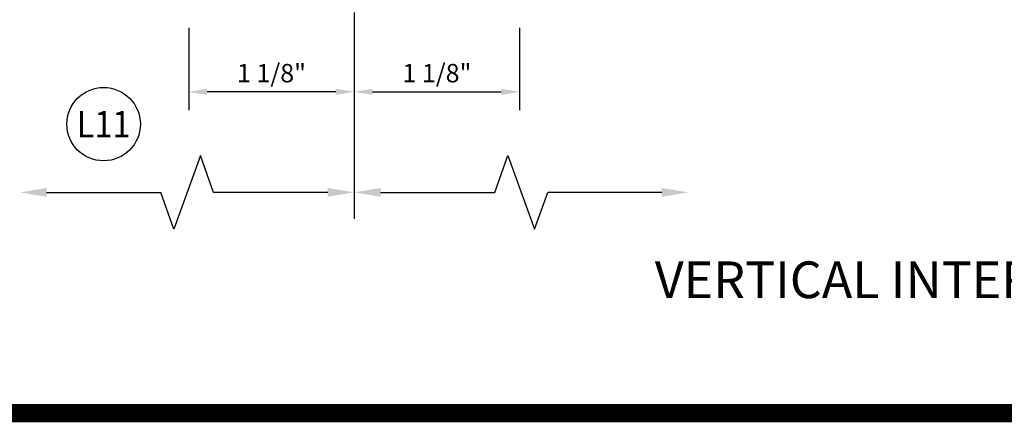
# Model space of a CAD drawing. Units: inches. Extents: x -37 to 186, y -91 to 4.
# Drawn here: x 160 to 166, y -67 to -64 of the extents above; entities that cross this region are included whole.
import ezdxf
from ezdxf.enums import TextEntityAlignment as Align

# ---------------------------------------------------------------- set-up
doc = ezdxf.new("R2010")
doc.units = ezdxf.units.IN
doc.header["$LTSCALE"] = 0.5
doc.header["$MEASUREMENT"] = 0
doc.layers.add('Dimensions', color=3, linetype='Continuous')
doc.layers.add('Text', color=4, linetype='Continuous')
doc.styles.add('Arial', font='arial.ttf')
doc.styles.add('Simplex', font='simplex.shx')
doc.dimstyles.new('Standard$0', dxfattribs={"dimtxt": 0.125, "dimasz": 0.125, "dimexe": 0.125, "dimexo": 0.125, "dimgap": 0.0625, "dimtad": 1, "dimdec": 5, "dimzin": 0, "dimdsep": 46, "dimlunit": 5, "dimtxsty": 'Simplex', "dimcen": 0, "dimadec": 1, "dimazin": 2, "dimtfac": 1, "dimtdec": 5, "dimtofl": 0, "dimtmove": 0, "dimatfit": 3, "dimfxl": 1, "dimfrac": 2, "dimtolj": 1, "dimtzin": 0, "dimlwd": -1, "dimlwe": -1, "dimarcsym": 0})

# ---------------------------------------------------------------- blocks, each defined once
blk = doc.blocks.new('sheet')
at = {"linetype": 'Continuous', "const_width": 0.06186243565322799}
blk.add_lwpolyline([(0.4033430804590523, 0), (7.455660744927037, 0)], dxfattribs=at)
at = {"layer": 'Defpoints'}
blk.add_lwpolyline([(0, 0), (0, 10.49162163704486), (7.859375, 10.49162163704486), (7.859375, 0)], close=True, dxfattribs=at)
blk = doc.blocks.new('*D371')
at = {"layer": 'Defpoints', "color": 0, "transparency": 16777216}
for p in [(161.9868666232129, -64.07472121543498), (163.1118666323364, -64.18001242657499), (163.1118666323364, -64.74026650760163)]:
    blk.add_point(p, dxfattribs=at)
at = {"layer": 'Dimensions', "color": 0, "transparency": 16777216}
for p, q in [((161.9868666232129, -64.19972121543498), (161.9868666232129, -64.86526650760163)), ((163.1118666323364, -64.30501242657499), (163.1118666323364, -64.86526650760163)), ((162.1118666232129, -64.74026650760163), (162.9868666323364, -64.74026650760163))]:
    blk.add_line(p, q, dxfattribs=at)
for points in [[(162.1118666232129, -64.7194331742683), (162.1118666232129, -64.76109984093496), (161.9868666232129, -64.74026650760163)], [(162.9868666323364, -64.7194331742683), (162.9868666323364, -64.76109984093496), (163.1118666323364, -64.74026650760163)]]:
    blk.add_solid(points, dxfattribs=at)
at = {"layer": 'Dimensions', "color": 0, "transparency": 16777216, "insert": (162.5493666277746, -64.61313485685129), "char_height": 0.125, "attachment_point": 5, "style": 'Arial'}
blk.add_mtext('\\A1;1 1/8"', dxfattribs=at)
blk = doc.blocks.new('*D372')
at = {"layer": 'Defpoints', "color": 0, "transparency": 16777216}
for p in [(161.9868666232129, -64.07472121543498), (160.8618666233379, -64.18001242657499), (160.8618666233379, -64.74026650760163)]:
    blk.add_point(p, dxfattribs=at)
at = {"layer": 'Dimensions', "color": 0, "transparency": 16777216}
for p, q in [((161.9868666232129, -64.19972121543498), (161.9868666232129, -64.86526650760163)), ((160.8618666233379, -64.30501242657499), (160.8618666233379, -64.86526650760163)), ((161.8618666232129, -64.74026650760163), (160.9868666233379, -64.74026650760163))]:
    blk.add_line(p, q, dxfattribs=at)
for points in [[(160.9868666233379, -64.7194331742683), (160.9868666233379, -64.76109984093496), (160.8618666233379, -64.74026650760163)], [(161.8618666232129, -64.7194331742683), (161.8618666232129, -64.76109984093496), (161.9868666232129, -64.74026650760163)]]:
    blk.add_solid(points, dxfattribs=at)
at = {"layer": 'Dimensions', "color": 0, "transparency": 16777216, "insert": (161.4243666232754, -64.61313485685129), "char_height": 0.125, "attachment_point": 5, "style": 'Arial'}
blk.add_mtext('\\A1;1 1/8"', dxfattribs=at)
blk = doc.blocks.new('DIM')
at = {"color": 0, "linetype": 'ByBlock'}
for p, q in [((-0.125, 0), (-0.8644460117492017, 0)), ((-0.6844460117492019, -0.1799999999999997), (-0.6844460117492019, -0.9559300415495144)), ((-0.6844460117492019, -2.091860083099029), (-0.6844460117492019, -1.315930041549514))]:
    blk.add_line(p, q, dxfattribs=at)
for p, q in [((-0.6844460117492019, -0.9559300415495144), (-0.4344460117492019, -1.045930041549511)), ((-0.4344460117492019, -1.045930041549511), (-0.9344460117492019, -1.225930041549518)), ((-0.9344460117492019, -1.225930041549518), (-0.6844460117492019, -1.315930041549514))]:
    blk.add_line(p, q)
for points in [[(-0.7144460117492013, -0.1799999999999997), (-0.6544460117492026, -0.1799999999999997), (-0.6844460117492019, 0)], [(-0.7144460117492013, -2.091860083099029), (-0.6544460117492026, -2.091860083099029), (-0.6844460117492019, -2.271860083099028)]]:
    blk.add_solid(points, dxfattribs=at)
at = {"layer": 'Defpoints', "color": 0, "linetype": 'ByBlock'}
blk.add_point((-0.6844460117492019, -2.271860083099028), dxfattribs=at)

msp = doc.modelspace()

# ---------------------------------------------------------------- linework, layer by layer
at = {"layer": 'Text'}
msp.add_circle((160.2829715591934, -64.96037354035431), 0.2497196300519136, dxfattribs=at)

# ---------------------------------------------------------------- block references
at = {"xscale": 2, "yscale": 2, "zscale": 2}
msp.add_blockref('sheet', (154.1276150656259, -66.92793990177421), dxfattribs=at)
at = {"layer": 'Dimensions', "xscale": -1, "rotation": 270}
msp.add_blockref('DIM', (161.9868666215177, -64.74026650760163), dxfattribs=at)
at = {"layer": 'Dimensions', "rotation": 90}
msp.add_blockref('DIM', (161.9868666215177, -64.74026650760163), dxfattribs=at)

# ---------------------------------------------------------------- texts
at = {"layer": 'Text', "style": 'Arial', "width": 0.9}
msp.add_text('L11', height=0.18, dxfattribs=at).set_placement((160.2829715591934, -64.96037354035431), align=Align.MIDDLE_CENTER)
at = {"layer": 'Text', "linetype": 'Continuous', "style": 'Arial'}
msp.add_text('VERTICAL INTERMEDIATES', height=0.25, dxfattribs=at).set_placement((168.2322503945618, -66.1446334539499), align=Align.RIGHT)

# ---------------------------------------------------------------- dimensions: what is measured, and where the dimension line sits
at = {"layer": 'Dimensions'}
for base, p2, picture, middle in [((160.8618666233379, -64.74026650760163), (160.8618666233379, -64.18001242657499), '*D372', (161.4243666232754, -64.74026650760163)), ((163.1118666323364, -64.74026650760163), (163.1118666323364, -64.18001242657499), '*D371', (162.5493666277746, -64.74026650760163))]:
    dim = msp.add_linear_dim(base=base, p1=(161.9868666232129, -64.07472121543498), p2=p2, angle=180, dimstyle='Standard$0', override={"dimpost": '"', "dimtxsty": 'Arial'}, dxfattribs=at)
    dim.commit()
    dim.dimension.update_dxf_attribs({"geometry": picture, "text_midpoint": middle, "dimtype": 160})

doc.saveas('drawing.dxf')
